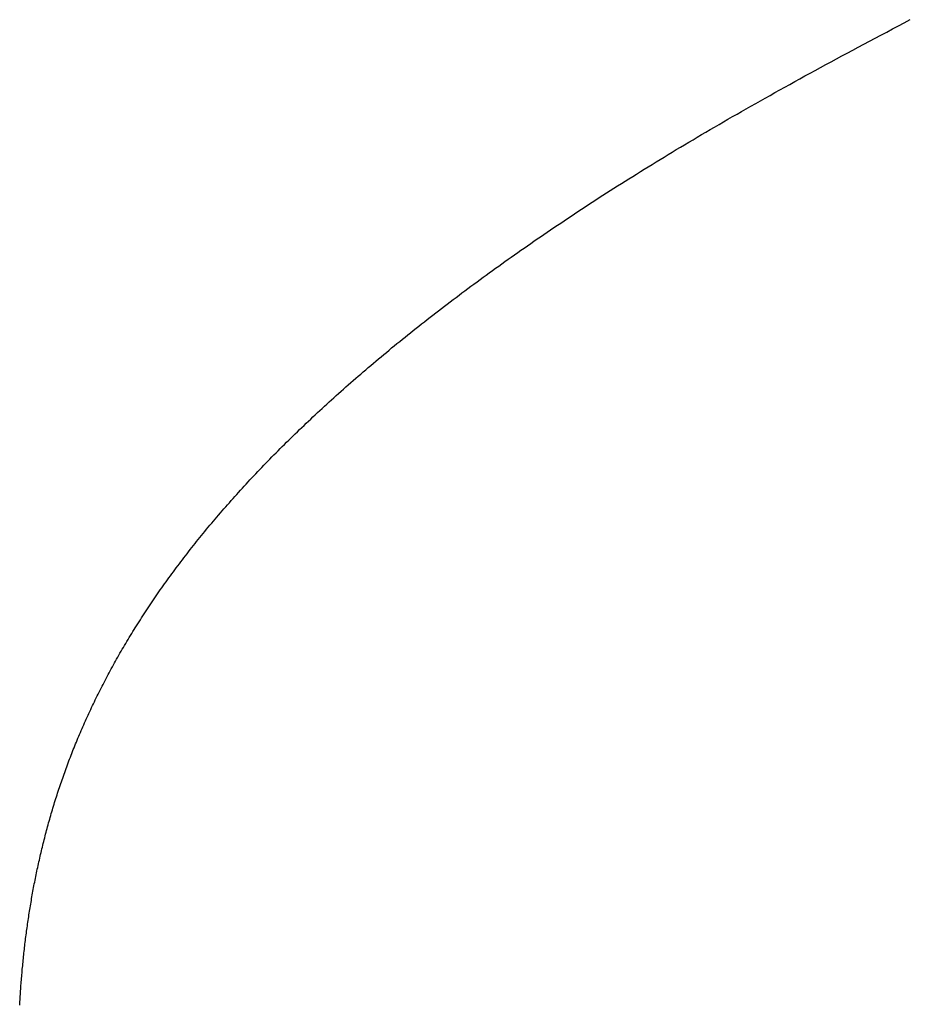
# Model space of a CAD drawing. Extents: x 0 to 45.8, y -1.1 to 62.2.
# Drawn here: x 24.4 to 24.4, y 8.6 to 8.6 of the extents above; entities that cross this region are included whole.
import ezdxf

# ---------------------------------------------------------------- set-up
doc = ezdxf.new("R2010")
doc.units = 0
doc.header["$MEASUREMENT"] = 0
doc.layers.get('0').update_dxf_attribs({"linetype": 'CONTINUOUS'})
doc.layers.add('Object', color=7, linetype='CONTINUOUS', lineweight=30)
doc.layers.add('OBJECT DETAIL', color=254, linetype='CONTINUOUS', lineweight=25)

# ---------------------------------------------------------------- blocks, each defined once
blk = doc.blocks.new('GLSTOP')
for p, q in [((-0.401093, -0.134042), (-0.401228, -0.133971)), ((-0.401093, -0.134042), (-0.401228, -0.133971)), ((-0.40096, -0.134112), (-0.401093, -0.134042)), ((-0.40096, -0.134112), (-0.401093, -0.134042)), ((-0.400827, -0.134181), (-0.40096, -0.134112)), ((-0.400827, -0.134181), (-0.40096, -0.134112)), ((-0.400696, -0.13425), (-0.400827, -0.134181)), ((-0.400696, -0.13425), (-0.400827, -0.134181)), ((-0.400566, -0.134319), (-0.400696, -0.13425)), ((-0.400566, -0.134319), (-0.400696, -0.13425)), ((-0.400437, -0.134387), (-0.400566, -0.134319)), ((-0.400437, -0.134387), (-0.400566, -0.134319)), ((-0.400309, -0.134455), (-0.400437, -0.134387)), ((-0.400309, -0.134455), (-0.400437, -0.134387)), ((-0.400182, -0.134523), (-0.400309, -0.134455)), ((-0.400182, -0.134523), (-0.400309, -0.134455)), ((-0.400057, -0.13459), (-0.400182, -0.134523)), ((-0.400057, -0.13459), (-0.400182, -0.134523)), ((-0.399932, -0.134656), (-0.400057, -0.13459)), ((-0.399932, -0.134656), (-0.400057, -0.13459)), ((-0.399808, -0.134723), (-0.399932, -0.134656)), ((-0.399808, -0.134723), (-0.399932, -0.134656)), ((-0.399686, -0.134789), (-0.399808, -0.134723)), ((-0.399686, -0.134789), (-0.399808, -0.134723)), ((-0.399564, -0.134854), (-0.399686, -0.134789)), ((-0.399564, -0.134854), (-0.399686, -0.134789)), ((-0.399443, -0.13492), (-0.399564, -0.134854)), ((-0.399443, -0.13492), (-0.399564, -0.134854)), ((-0.399323, -0.134984), (-0.399443, -0.13492)), ((-0.399323, -0.134984), (-0.399443, -0.13492)), ((-0.399205, -0.135049), (-0.399323, -0.134984)), ((-0.399205, -0.135049), (-0.399323, -0.134984)), ((-0.399087, -0.135113), (-0.399205, -0.135049)), ((-0.399087, -0.135113), (-0.399205, -0.135049)), ((-0.39897, -0.135177), (-0.399087, -0.135113)), ((-0.39897, -0.135177), (-0.399087, -0.135113)), ((-0.398855, -0.13524), (-0.39897, -0.135177)), ((-0.398855, -0.13524), (-0.39897, -0.135177)), ((-0.39874, -0.135304), (-0.398855, -0.13524)), ((-0.39874, -0.135304), (-0.398855, -0.13524)), ((-0.398626, -0.135366), (-0.39874, -0.135304)), ((-0.398626, -0.135366), (-0.39874, -0.135304)), ((-0.398513, -0.135429), (-0.398626, -0.135366)), ((-0.398513, -0.135429), (-0.398626, -0.135366)), ((-0.398401, -0.135491), (-0.398513, -0.135429)), ((-0.398401, -0.135491), (-0.398513, -0.135429)), ((-0.398289, -0.135553), (-0.398401, -0.135491)), ((-0.398289, -0.135553), (-0.398401, -0.135491)), ((-0.398179, -0.135615), (-0.398289, -0.135553)), ((-0.398179, -0.135615), (-0.398289, -0.135553)), ((-0.39807, -0.135676), (-0.398179, -0.135615)), ((-0.39807, -0.135676), (-0.398179, -0.135615)), ((-0.397961, -0.135737), (-0.39807, -0.135676)), ((-0.397961, -0.135737), (-0.39807, -0.135676)), ((-0.397854, -0.135798), (-0.397961, -0.135737)), ((-0.397854, -0.135798), (-0.397961, -0.135737)), ((-0.397747, -0.135858), (-0.397854, -0.135798)), ((-0.397747, -0.135858), (-0.397854, -0.135798)), ((-0.397641, -0.135918), (-0.397747, -0.135858)), ((-0.397641, -0.135918), (-0.397747, -0.135858)), ((-0.397536, -0.135978), (-0.397641, -0.135918)), ((-0.397536, -0.135978), (-0.397641, -0.135918)), ((-0.397431, -0.136037), (-0.397536, -0.135978)), ((-0.397431, -0.136037), (-0.397536, -0.135978)), ((-0.397328, -0.136097), (-0.397431, -0.136037)), ((-0.397328, -0.136097), (-0.397431, -0.136037)), ((-0.397225, -0.136155), (-0.397328, -0.136097)), ((-0.397225, -0.136155), (-0.397328, -0.136097)), ((-0.397123, -0.136214), (-0.397225, -0.136155)), ((-0.397123, -0.136214), (-0.397225, -0.136155)), ((-0.397022, -0.136273), (-0.397123, -0.136214)), ((-0.397022, -0.136273), (-0.397123, -0.136214)), ((-0.396922, -0.136331), (-0.397022, -0.136273)), ((-0.396922, -0.136331), (-0.397022, -0.136273)), ((-0.396823, -0.136389), (-0.396922, -0.136331)), ((-0.396823, -0.136389), (-0.396922, -0.136331)), ((-0.396724, -0.136446), (-0.396823, -0.136389)), ((-0.396724, -0.136446), (-0.396823, -0.136389)), ((-0.396626, -0.136504), (-0.396724, -0.136446)), ((-0.396626, -0.136504), (-0.396724, -0.136446)), ((-0.396528, -0.136561), (-0.396626, -0.136504)), ((-0.396528, -0.136561), (-0.396626, -0.136504)), ((-0.396432, -0.136618), (-0.396528, -0.136561)), ((-0.396432, -0.136618), (-0.396528, -0.136561)), ((-0.396336, -0.136675), (-0.396432, -0.136618)), ((-0.396336, -0.136675), (-0.396432, -0.136618)), ((-0.396241, -0.136731), (-0.396336, -0.136675)), ((-0.396241, -0.136731), (-0.396336, -0.136675)), ((-0.396146, -0.136788), (-0.396241, -0.136731)), ((-0.396146, -0.136788), (-0.396241, -0.136731)), ((-0.396053, -0.136844), (-0.396146, -0.136788)), ((-0.396053, -0.136844), (-0.396146, -0.136788)), ((-0.39596, -0.136899), (-0.396053, -0.136844)), ((-0.39596, -0.136899), (-0.396053, -0.136844)), ((-0.395867, -0.136955), (-0.39596, -0.136899)), ((-0.395867, -0.136955), (-0.39596, -0.136899)), ((-0.395776, -0.137011), (-0.395867, -0.136955)), ((-0.395776, -0.137011), (-0.395867, -0.136955)), ((-0.395684, -0.137066), (-0.395776, -0.137011)), ((-0.395684, -0.137066), (-0.395776, -0.137011)), ((-0.395594, -0.137121), (-0.395684, -0.137066)), ((-0.395594, -0.137121), (-0.395684, -0.137066)), ((-0.395504, -0.137176), (-0.395594, -0.137121)), ((-0.395504, -0.137176), (-0.395594, -0.137121)), ((-0.395415, -0.13723), (-0.395504, -0.137176)), ((-0.395415, -0.13723), (-0.395504, -0.137176)), ((-0.395326, -0.137285), (-0.395415, -0.13723)), ((-0.395326, -0.137285), (-0.395415, -0.13723)), ((-0.395238, -0.137339), (-0.395326, -0.137285)), ((-0.395238, -0.137339), (-0.395326, -0.137285)), ((-0.395151, -0.137393), (-0.395238, -0.137339)), ((-0.395151, -0.137393), (-0.395238, -0.137339)), ((-0.395064, -0.137447), (-0.395151, -0.137393)), ((-0.395064, -0.137447), (-0.395151, -0.137393)), ((-0.394978, -0.137501), (-0.395064, -0.137447)), ((-0.394978, -0.137501), (-0.395064, -0.137447)), ((-0.394892, -0.137555), (-0.394978, -0.137501)), ((-0.394892, -0.137555), (-0.394978, -0.137501)), ((-0.394807, -0.137608), (-0.394892, -0.137555)), ((-0.394807, -0.137608), (-0.394892, -0.137555)), ((-0.394723, -0.137662), (-0.394807, -0.137608)), ((-0.394723, -0.137662), (-0.394807, -0.137608)), ((-0.394639, -0.137715), (-0.394723, -0.137662)), ((-0.394639, -0.137715), (-0.394723, -0.137662)), ((-0.394555, -0.137768), (-0.394639, -0.137715)), ((-0.394555, -0.137768), (-0.394639, -0.137715)), ((-0.394472, -0.137821), (-0.394555, -0.137768)), ((-0.394472, -0.137821), (-0.394555, -0.137768)), ((-0.394389, -0.137874), (-0.394472, -0.137821)), ((-0.394389, -0.137874), (-0.394472, -0.137821)), ((-0.394307, -0.137927), (-0.394389, -0.137874)), ((-0.394307, -0.137927), (-0.394389, -0.137874)), ((-0.394226, -0.137979), (-0.394307, -0.137927)), ((-0.394226, -0.137979), (-0.394307, -0.137927)), ((-0.394145, -0.138032), (-0.394226, -0.137979)), ((-0.394145, -0.138032), (-0.394226, -0.137979)), ((-0.394064, -0.138084), (-0.394145, -0.138032)), ((-0.394064, -0.138084), (-0.394145, -0.138032)), ((-0.393984, -0.138136), (-0.394064, -0.138084)), ((-0.393984, -0.138136), (-0.394064, -0.138084)), ((-0.393904, -0.138188), (-0.393984, -0.138136)), ((-0.393904, -0.138188), (-0.393984, -0.138136)), ((-0.393825, -0.13824), (-0.393904, -0.138188)), ((-0.393825, -0.13824), (-0.393904, -0.138188)), ((-0.393746, -0.138292), (-0.393825, -0.13824)), ((-0.393746, -0.138292), (-0.393825, -0.13824)), ((-0.393668, -0.138344), (-0.393746, -0.138292)), ((-0.393668, -0.138344), (-0.393746, -0.138292)), ((-0.39359, -0.138396), (-0.393668, -0.138344)), ((-0.39359, -0.138396), (-0.393668, -0.138344)), ((-0.393512, -0.138448), (-0.39359, -0.138396)), ((-0.393512, -0.138448), (-0.39359, -0.138396)), ((-0.393435, -0.138499), (-0.393512, -0.138448)), ((-0.393435, -0.138499), (-0.393512, -0.138448)), ((-0.393358, -0.138551), (-0.393435, -0.138499)), ((-0.393358, -0.138551), (-0.393435, -0.138499)), ((-0.393281, -0.138602), (-0.393358, -0.138551)), ((-0.393281, -0.138602), (-0.393358, -0.138551)), ((-0.393205, -0.138654), (-0.393281, -0.138602)), ((-0.393205, -0.138654), (-0.393281, -0.138602)), ((-0.393129, -0.138705), (-0.393205, -0.138654)), ((-0.393129, -0.138705), (-0.393205, -0.138654)), ((-0.393054, -0.138756), (-0.393129, -0.138705)), ((-0.393054, -0.138756), (-0.393129, -0.138705)), ((-0.392979, -0.138808), (-0.393054, -0.138756)), ((-0.392979, -0.138808), (-0.393054, -0.138756)), ((-0.392904, -0.138859), (-0.392979, -0.138808)), ((-0.392904, -0.138859), (-0.392979, -0.138808)), ((-0.392829, -0.13891), (-0.392904, -0.138859)), ((-0.392829, -0.13891), (-0.392904, -0.138859)), ((-0.392755, -0.138961), (-0.392829, -0.13891)), ((-0.392755, -0.138961), (-0.392829, -0.13891)), ((-0.392681, -0.139012), (-0.392755, -0.138961)), ((-0.392681, -0.139012), (-0.392755, -0.138961)), ((-0.392608, -0.139063), (-0.392681, -0.139012)), ((-0.392608, -0.139063), (-0.392681, -0.139012)), ((-0.392535, -0.139114), (-0.392608, -0.139063)), ((-0.392535, -0.139114), (-0.392608, -0.139063)), ((-0.392462, -0.139165), (-0.392535, -0.139114)), ((-0.392462, -0.139165), (-0.392535, -0.139114)), ((-0.392389, -0.139216), (-0.392462, -0.139165)), ((-0.392389, -0.139216), (-0.392462, -0.139165)), ((-0.392317, -0.139267), (-0.392389, -0.139216)), ((-0.392317, -0.139267), (-0.392389, -0.139216)), ((-0.392245, -0.139318), (-0.392317, -0.139267)), ((-0.392245, -0.139318), (-0.392317, -0.139267)), ((-0.392173, -0.139368), (-0.392245, -0.139318)), ((-0.392173, -0.139368), (-0.392245, -0.139318)), ((-0.392101, -0.139419), (-0.392173, -0.139368)), ((-0.392101, -0.139419), (-0.392173, -0.139368)), ((-0.39203, -0.13947), (-0.392101, -0.139419)), ((-0.39203, -0.13947), (-0.392101, -0.139419)), ((-0.39196, -0.139521), (-0.39203, -0.13947)), ((-0.39196, -0.139521), (-0.39203, -0.13947)), ((-0.391889, -0.139571), (-0.39196, -0.139521)), ((-0.391889, -0.139571), (-0.39196, -0.139521)), ((-0.391819, -0.139622), (-0.391889, -0.139571)), ((-0.391819, -0.139622), (-0.391889, -0.139571)), ((-0.391749, -0.139672), (-0.391819, -0.139622)), ((-0.391749, -0.139672), (-0.391819, -0.139622)), ((-0.391679, -0.139723), (-0.391749, -0.139672)), ((-0.391679, -0.139723), (-0.391749, -0.139672)), ((-0.39161, -0.139773), (-0.391679, -0.139723)), ((-0.39161, -0.139773), (-0.391679, -0.139723)), ((-0.391541, -0.139823), (-0.39161, -0.139773)), ((-0.391541, -0.139823), (-0.39161, -0.139773)), ((-0.391473, -0.139874), (-0.391541, -0.139823)), ((-0.391473, -0.139874), (-0.391541, -0.139823)), ((-0.391404, -0.139924), (-0.391473, -0.139874)), ((-0.391404, -0.139924), (-0.391473, -0.139874)), ((-0.391336, -0.139974), (-0.391404, -0.139924)), ((-0.391336, -0.139974), (-0.391404, -0.139924)), ((-0.391268, -0.140025), (-0.391336, -0.139974)), ((-0.391268, -0.140025), (-0.391336, -0.139974)), ((-0.391201, -0.140075), (-0.391268, -0.140025)), ((-0.391201, -0.140075), (-0.391268, -0.140025)), ((-0.391134, -0.140125), (-0.391201, -0.140075)), ((-0.391134, -0.140125), (-0.391201, -0.140075)), ((-0.391067, -0.140175), (-0.391134, -0.140125)), ((-0.391067, -0.140175), (-0.391134, -0.140125)), ((-0.391, -0.140225), (-0.391067, -0.140175)), ((-0.391, -0.140225), (-0.391067, -0.140175)), ((-0.390934, -0.140275), (-0.391, -0.140225)), ((-0.390934, -0.140275), (-0.391, -0.140225)), ((-0.390868, -0.140325), (-0.390934, -0.140275)), ((-0.390868, -0.140325), (-0.390934, -0.140275)), ((-0.390802, -0.140375), (-0.390868, -0.140325)), ((-0.390802, -0.140375), (-0.390868, -0.140325)), ((-0.390737, -0.140425), (-0.390802, -0.140375)), ((-0.390737, -0.140425), (-0.390802, -0.140375)), ((-0.390672, -0.140475), (-0.390737, -0.140425)), ((-0.390672, -0.140475), (-0.390737, -0.140425)), ((-0.390607, -0.140525), (-0.390672, -0.140475)), ((-0.390607, -0.140525), (-0.390672, -0.140475)), ((-0.390543, -0.140574), (-0.390607, -0.140525)), ((-0.390543, -0.140574), (-0.390607, -0.140525)), ((-0.390479, -0.140624), (-0.390543, -0.140574)), ((-0.390479, -0.140624), (-0.390543, -0.140574)), ((-0.390415, -0.140674), (-0.390479, -0.140624)), ((-0.390415, -0.140674), (-0.390479, -0.140624)), ((-0.390351, -0.140723), (-0.390415, -0.140674)), ((-0.390351, -0.140723), (-0.390415, -0.140674)), ((-0.390288, -0.140773), (-0.390351, -0.140723)), ((-0.390288, -0.140773), (-0.390351, -0.140723)), ((-0.390225, -0.140823), (-0.390288, -0.140773)), ((-0.390225, -0.140823), (-0.390288, -0.140773)), ((-0.390162, -0.140872), (-0.390225, -0.140823)), ((-0.390162, -0.140872), (-0.390225, -0.140823)), ((-0.390099, -0.140922), (-0.390162, -0.140872)), ((-0.390099, -0.140922), (-0.390162, -0.140872)), ((-0.390037, -0.140971), (-0.390099, -0.140922)), ((-0.390037, -0.140971), (-0.390099, -0.140922)), ((-0.389975, -0.14102), (-0.390037, -0.140971)), ((-0.389975, -0.14102), (-0.390037, -0.140971)), ((-0.389914, -0.14107), (-0.389975, -0.14102)), ((-0.389914, -0.14107), (-0.389975, -0.14102)), ((-0.389852, -0.141119), (-0.389914, -0.14107)), ((-0.389852, -0.141119), (-0.389914, -0.14107)), ((-0.389791, -0.141168), (-0.389852, -0.141119)), ((-0.389791, -0.141168), (-0.389852, -0.141119)), ((-0.389731, -0.141218), (-0.389791, -0.141168)), ((-0.389731, -0.141218), (-0.389791, -0.141168)), ((-0.38967, -0.141267), (-0.389731, -0.141218)), ((-0.38967, -0.141267), (-0.389731, -0.141218)), ((-0.38961, -0.141316), (-0.38967, -0.141267)), ((-0.38961, -0.141316), (-0.38967, -0.141267)), ((-0.38955, -0.141365), (-0.38961, -0.141316)), ((-0.38955, -0.141365), (-0.38961, -0.141316)), ((-0.389491, -0.141414), (-0.38955, -0.141365)), ((-0.389491, -0.141414), (-0.38955, -0.141365)), ((-0.389431, -0.141463), (-0.389491, -0.141414)), ((-0.389431, -0.141463), (-0.389491, -0.141414)), ((-0.389372, -0.141512), (-0.389431, -0.141463)), ((-0.389372, -0.141512), (-0.389431, -0.141463)), ((-0.389313, -0.141561), (-0.389372, -0.141512)), ((-0.389313, -0.141561), (-0.389372, -0.141512)), ((-0.389255, -0.14161), (-0.389313, -0.141561)), ((-0.389255, -0.14161), (-0.389313, -0.141561)), ((-0.389197, -0.141659), (-0.389255, -0.14161)), ((-0.389197, -0.141659), (-0.389255, -0.14161)), ((-0.389139, -0.141708), (-0.389197, -0.141659)), ((-0.389139, -0.141708), (-0.389197, -0.141659)), ((-0.389081, -0.141757), (-0.389139, -0.141708)), ((-0.389081, -0.141757), (-0.389139, -0.141708)), ((-0.389024, -0.141805), (-0.389081, -0.141757)), ((-0.389024, -0.141805), (-0.389081, -0.141757)), ((-0.388967, -0.141854), (-0.389024, -0.141805)), ((-0.388967, -0.141854), (-0.389024, -0.141805)), ((-0.38891, -0.141903), (-0.388967, -0.141854)), ((-0.38891, -0.141903), (-0.388967, -0.141854)), ((-0.388853, -0.141951), (-0.38891, -0.141903)), ((-0.388853, -0.141951), (-0.38891, -0.141903)), ((-0.388797, -0.142), (-0.388853, -0.141951)), ((-0.388797, -0.142), (-0.388853, -0.141951)), ((-0.388741, -0.142048), (-0.388797, -0.142)), ((-0.388741, -0.142048), (-0.388797, -0.142)), ((-0.388685, -0.142097), (-0.388741, -0.142048)), ((-0.388685, -0.142097), (-0.388741, -0.142048)), ((-0.38863, -0.142145), (-0.388685, -0.142097)), ((-0.38863, -0.142145), (-0.388685, -0.142097)), ((-0.388575, -0.142194), (-0.38863, -0.142145)), ((-0.388575, -0.142194), (-0.38863, -0.142145)), ((-0.38852, -0.142242), (-0.388575, -0.142194)), ((-0.38852, -0.142242), (-0.388575, -0.142194)), ((-0.388465, -0.142291), (-0.38852, -0.142242)), ((-0.388465, -0.142291), (-0.38852, -0.142242)), ((-0.388411, -0.142339), (-0.388465, -0.142291)), ((-0.388411, -0.142339), (-0.388465, -0.142291)), ((-0.388356, -0.142387), (-0.388411, -0.142339)), ((-0.388356, -0.142387), (-0.388411, -0.142339)), ((-0.388303, -0.142436), (-0.388356, -0.142387)), ((-0.388303, -0.142436), (-0.388356, -0.142387)), ((-0.388249, -0.142484), (-0.388303, -0.142436)), ((-0.388249, -0.142484), (-0.388303, -0.142436)), ((-0.388196, -0.142532), (-0.388249, -0.142484)), ((-0.388196, -0.142532), (-0.388249, -0.142484)), ((-0.388143, -0.14258), (-0.388196, -0.142532)), ((-0.388143, -0.14258), (-0.388196, -0.142532)), ((-0.38809, -0.142628), (-0.388143, -0.14258)), ((-0.38809, -0.142628), (-0.388143, -0.14258)), ((-0.388037, -0.142676), (-0.38809, -0.142628)), ((-0.388037, -0.142676), (-0.38809, -0.142628)), ((-0.387985, -0.142724), (-0.388037, -0.142676)), ((-0.387985, -0.142724), (-0.388037, -0.142676)), ((-0.387933, -0.142772), (-0.387985, -0.142724)), ((-0.387933, -0.142772), (-0.387985, -0.142724)), ((-0.387881, -0.14282), (-0.387933, -0.142772)), ((-0.387881, -0.14282), (-0.387933, -0.142772)), ((-0.38783, -0.142868), (-0.387881, -0.14282)), ((-0.38783, -0.142868), (-0.387881, -0.14282)), ((-0.387779, -0.142916), (-0.38783, -0.142868)), ((-0.387779, -0.142916), (-0.38783, -0.142868)), ((-0.387728, -0.142964), (-0.387779, -0.142916)), ((-0.387728, -0.142964), (-0.387779, -0.142916)), ((-0.387677, -0.143012), (-0.387728, -0.142964)), ((-0.387677, -0.143012), (-0.387728, -0.142964)), ((-0.387627, -0.14306), (-0.387677, -0.143012)), ((-0.387627, -0.14306), (-0.387677, -0.143012)), ((-0.387577, -0.143107), (-0.387627, -0.14306)), ((-0.387577, -0.143107), (-0.387627, -0.14306)), ((-0.387527, -0.143155), (-0.387577, -0.143107)), ((-0.387527, -0.143155), (-0.387577, -0.143107)), ((-0.387477, -0.143203), (-0.387527, -0.143155)), ((-0.387477, -0.143203), (-0.387527, -0.143155)), ((-0.387428, -0.14325), (-0.387477, -0.143203)), ((-0.387428, -0.14325), (-0.387477, -0.143203)), ((-0.387378, -0.143298), (-0.387428, -0.14325)), ((-0.387378, -0.143298), (-0.387428, -0.14325)), ((-0.38733, -0.143345), (-0.387378, -0.143298)), ((-0.38733, -0.143345), (-0.387378, -0.143298)), ((-0.387281, -0.143393), (-0.38733, -0.143345)), ((-0.387281, -0.143393), (-0.38733, -0.143345)), ((-0.387233, -0.14344), (-0.387281, -0.143393)), ((-0.387233, -0.14344), (-0.387281, -0.143393)), ((-0.387184, -0.143488), (-0.387233, -0.14344)), ((-0.387184, -0.143488), (-0.387233, -0.14344)), ((-0.387137, -0.143535), (-0.387184, -0.143488)), ((-0.387137, -0.143535), (-0.387184, -0.143488)), ((-0.387089, -0.143583), (-0.387137, -0.143535)), ((-0.387089, -0.143583), (-0.387137, -0.143535)), ((-0.387042, -0.14363), (-0.387089, -0.143583)), ((-0.387042, -0.14363), (-0.387089, -0.143583)), ((-0.386995, -0.143677), (-0.387042, -0.14363)), ((-0.386995, -0.143677), (-0.387042, -0.14363)), ((-0.386948, -0.143724), (-0.386995, -0.143677)), ((-0.386948, -0.143724), (-0.386995, -0.143677)), ((-0.386901, -0.143772), (-0.386948, -0.143724)), ((-0.386901, -0.143772), (-0.386948, -0.143724)), ((-0.386855, -0.143819), (-0.386901, -0.143772)), ((-0.386855, -0.143819), (-0.386901, -0.143772)), ((-0.386809, -0.143866), (-0.386855, -0.143819)), ((-0.386809, -0.143866), (-0.386855, -0.143819)), ((-0.386763, -0.143913), (-0.386809, -0.143866)), ((-0.386763, -0.143913), (-0.386809, -0.143866)), ((-0.386717, -0.14396), (-0.386763, -0.143913)), ((-0.386717, -0.14396), (-0.386763, -0.143913)), ((-0.386672, -0.144007), (-0.386717, -0.14396)), ((-0.386672, -0.144007), (-0.386717, -0.14396)), ((-0.386627, -0.144054), (-0.386672, -0.144007)), ((-0.386627, -0.144054), (-0.386672, -0.144007)), ((-0.386582, -0.144101), (-0.386627, -0.144054)), ((-0.386582, -0.144101), (-0.386627, -0.144054)), ((-0.386537, -0.144148), (-0.386582, -0.144101)), ((-0.386537, -0.144148), (-0.386582, -0.144101)), ((-0.386493, -0.144195), (-0.386537, -0.144148)), ((-0.386493, -0.144195), (-0.386537, -0.144148)), ((-0.386449, -0.144242), (-0.386493, -0.144195)), ((-0.386449, -0.144242), (-0.386493, -0.144195)), ((-0.386405, -0.144289), (-0.386449, -0.144242)), ((-0.386405, -0.144289), (-0.386449, -0.144242)), ((-0.386361, -0.144336), (-0.386405, -0.144289)), ((-0.386361, -0.144336), (-0.386405, -0.144289)), ((-0.386317, -0.144382), (-0.386361, -0.144336)), ((-0.386317, -0.144382), (-0.386361, -0.144336)), ((-0.386274, -0.144429), (-0.386317, -0.144382)), ((-0.386274, -0.144429), (-0.386317, -0.144382)), ((-0.386231, -0.144476), (-0.386274, -0.144429)), ((-0.386231, -0.144476), (-0.386274, -0.144429)), ((-0.386189, -0.144522), (-0.386231, -0.144476)), ((-0.386189, -0.144522), (-0.386231, -0.144476)), ((-0.386146, -0.144569), (-0.386189, -0.144522)), ((-0.386146, -0.144569), (-0.386189, -0.144522)), ((-0.386104, -0.144616), (-0.386146, -0.144569)), ((-0.386104, -0.144616), (-0.386146, -0.144569)), ((-0.386062, -0.144662), (-0.386104, -0.144616)), ((-0.386062, -0.144662), (-0.386104, -0.144616)), ((-0.38602, -0.144709), (-0.386062, -0.144662)), ((-0.38602, -0.144709), (-0.386062, -0.144662)), ((-0.385979, -0.144755), (-0.38602, -0.144709)), ((-0.385979, -0.144755), (-0.38602, -0.144709)), ((-0.385937, -0.144802), (-0.385979, -0.144755)), ((-0.385937, -0.144802), (-0.385979, -0.144755)), ((-0.385896, -0.144848), (-0.385937, -0.144802)), ((-0.385896, -0.144848), (-0.385937, -0.144802)), ((-0.385855, -0.144894), (-0.385896, -0.144848)), ((-0.385855, -0.144894), (-0.385896, -0.144848)), ((-0.385815, -0.144941), (-0.385855, -0.144894)), ((-0.385815, -0.144941), (-0.385855, -0.144894)), ((-0.385774, -0.144987), (-0.385815, -0.144941)), ((-0.385774, -0.144987), (-0.385815, -0.144941)), ((-0.385734, -0.145033), (-0.385774, -0.144987)), ((-0.385734, -0.145033), (-0.385774, -0.144987)), ((-0.385694, -0.14508), (-0.385734, -0.145033)), ((-0.385694, -0.14508), (-0.385734, -0.145033)), ((-0.385655, -0.145126), (-0.385694, -0.14508)), ((-0.385655, -0.145126), (-0.385694, -0.14508)), ((-0.385615, -0.145172), (-0.385655, -0.145126)), ((-0.385615, -0.145172), (-0.385655, -0.145126)), ((-0.385576, -0.145218), (-0.385615, -0.145172)), ((-0.385576, -0.145218), (-0.385615, -0.145172)), ((-0.385537, -0.145264), (-0.385576, -0.145218)), ((-0.385537, -0.145264), (-0.385576, -0.145218)), ((-0.385498, -0.14531), (-0.385537, -0.145264)), ((-0.385498, -0.14531), (-0.385537, -0.145264)), ((-0.38546, -0.145356), (-0.385498, -0.14531)), ((-0.38546, -0.145356), (-0.385498, -0.14531)), ((-0.385422, -0.145402), (-0.38546, -0.145356)), ((-0.385422, -0.145402), (-0.38546, -0.145356)), ((-0.385383, -0.145448), (-0.385422, -0.145402)), ((-0.385383, -0.145448), (-0.385422, -0.145402)), ((-0.385346, -0.145494), (-0.385383, -0.145448)), ((-0.385346, -0.145494), (-0.385383, -0.145448)), ((-0.385308, -0.14554), (-0.385346, -0.145494)), ((-0.385308, -0.14554), (-0.385346, -0.145494)), ((-0.385271, -0.145586), (-0.385308, -0.14554)), ((-0.385271, -0.145586), (-0.385308, -0.14554)), ((-0.385233, -0.145632), (-0.385271, -0.145586)), ((-0.385233, -0.145632), (-0.385271, -0.145586)), ((-0.385196, -0.145678), (-0.385233, -0.145632)), ((-0.385196, -0.145678), (-0.385233, -0.145632)), ((-0.38516, -0.145724), (-0.385196, -0.145678)), ((-0.38516, -0.145724), (-0.385196, -0.145678)), ((-0.385123, -0.145769), (-0.38516, -0.145724)), ((-0.385123, -0.145769), (-0.38516, -0.145724)), ((-0.385087, -0.145815), (-0.385123, -0.145769)), ((-0.385087, -0.145815), (-0.385123, -0.145769)), ((-0.385051, -0.145861), (-0.385087, -0.145815)), ((-0.385051, -0.145861), (-0.385087, -0.145815)), ((-0.385015, -0.145906), (-0.385051, -0.145861)), ((-0.385015, -0.145906), (-0.385051, -0.145861)), ((-0.384979, -0.145952), (-0.385015, -0.145906)), ((-0.384979, -0.145952), (-0.385015, -0.145906)), ((-0.384944, -0.145998), (-0.384979, -0.145952)), ((-0.384944, -0.145998), (-0.384979, -0.145952)), ((-0.384909, -0.146043), (-0.384944, -0.145998)), ((-0.384909, -0.146043), (-0.384944, -0.145998)), ((-0.384874, -0.146089), (-0.384909, -0.146043)), ((-0.384874, -0.146089), (-0.384909, -0.146043)), ((-0.384839, -0.146134), (-0.384874, -0.146089)), ((-0.384839, -0.146134), (-0.384874, -0.146089)), ((-0.384804, -0.14618), (-0.384839, -0.146134)), ((-0.384804, -0.14618), (-0.384839, -0.146134)), ((-0.38477, -0.146225), (-0.384804, -0.14618)), ((-0.38477, -0.146225), (-0.384804, -0.14618)), ((-0.384736, -0.146271), (-0.38477, -0.146225)), ((-0.384736, -0.146271), (-0.38477, -0.146225)), ((-0.384702, -0.146316), (-0.384736, -0.146271)), ((-0.384702, -0.146316), (-0.384736, -0.146271)), ((-0.384668, -0.146361), (-0.384702, -0.146316)), ((-0.384668, -0.146361), (-0.384702, -0.146316)), ((-0.384635, -0.146407), (-0.384668, -0.146361)), ((-0.384635, -0.146407), (-0.384668, -0.146361)), ((-0.384601, -0.146452), (-0.384635, -0.146407)), ((-0.384601, -0.146452), (-0.384635, -0.146407)), ((-0.384568, -0.146497), (-0.384601, -0.146452)), ((-0.384568, -0.146497), (-0.384601, -0.146452)), ((-0.384535, -0.146542), (-0.384568, -0.146497)), ((-0.384535, -0.146542), (-0.384568, -0.146497)), ((-0.384503, -0.146587), (-0.384535, -0.146542)), ((-0.384503, -0.146587), (-0.384535, -0.146542)), ((-0.38447, -0.146633), (-0.384503, -0.146587)), ((-0.38447, -0.146633), (-0.384503, -0.146587)), ((-0.384438, -0.146678), (-0.38447, -0.146633)), ((-0.384438, -0.146678), (-0.38447, -0.146633)), ((-0.384406, -0.146723), (-0.384438, -0.146678)), ((-0.384406, -0.146723), (-0.384438, -0.146678)), ((-0.384374, -0.146768), (-0.384406, -0.146723)), ((-0.384374, -0.146768), (-0.384406, -0.146723)), ((-0.384342, -0.146813), (-0.384374, -0.146768)), ((-0.384342, -0.146813), (-0.384374, -0.146768)), ((-0.384311, -0.146858), (-0.384342, -0.146813)), ((-0.384311, -0.146858), (-0.384342, -0.146813)), ((-0.38428, -0.146903), (-0.384311, -0.146858)), ((-0.38428, -0.146903), (-0.384311, -0.146858)), ((-0.384249, -0.146948), (-0.38428, -0.146903)), ((-0.384249, -0.146948), (-0.38428, -0.146903)), ((-0.384218, -0.146993), (-0.384249, -0.146948)), ((-0.384218, -0.146993), (-0.384249, -0.146948)), ((-0.384187, -0.147038), (-0.384218, -0.146993)), ((-0.384187, -0.147038), (-0.384218, -0.146993)), ((-0.384157, -0.147082), (-0.384187, -0.147038)), ((-0.384157, -0.147082), (-0.384187, -0.147038)), ((-0.384127, -0.147127), (-0.384157, -0.147082)), ((-0.384127, -0.147127), (-0.384157, -0.147082)), ((-0.384097, -0.147172), (-0.384127, -0.147127)), ((-0.384097, -0.147172), (-0.384127, -0.147127)), ((-0.384067, -0.147217), (-0.384097, -0.147172)), ((-0.384067, -0.147217), (-0.384097, -0.147172)), ((-0.384037, -0.147262), (-0.384067, -0.147217)), ((-0.384037, -0.147262), (-0.384067, -0.147217)), ((-0.384008, -0.147306), (-0.384037, -0.147262)), ((-0.384008, -0.147306), (-0.384037, -0.147262)), ((-0.383979, -0.147351), (-0.384008, -0.147306)), ((-0.383979, -0.147351), (-0.384008, -0.147306)), ((-0.383949, -0.147396), (-0.383979, -0.147351)), ((-0.383949, -0.147396), (-0.383979, -0.147351)), ((-0.383921, -0.14744), (-0.383949, -0.147396)), ((-0.383921, -0.14744), (-0.383949, -0.147396)), ((-0.383892, -0.147485), (-0.383921, -0.14744)), ((-0.383892, -0.147485), (-0.383921, -0.14744)), ((-0.383864, -0.147529), (-0.383892, -0.147485)), ((-0.383864, -0.147529), (-0.383892, -0.147485)), ((-0.383835, -0.147574), (-0.383864, -0.147529)), ((-0.383835, -0.147574), (-0.383864, -0.147529)), ((-0.383807, -0.147618), (-0.383835, -0.147574)), ((-0.383807, -0.147618), (-0.383835, -0.147574)), ((-0.383779, -0.147663), (-0.383807, -0.147618)), ((-0.383779, -0.147663), (-0.383807, -0.147618)), ((-0.383752, -0.147707), (-0.383779, -0.147663)), ((-0.383752, -0.147707), (-0.383779, -0.147663)), ((-0.383724, -0.147752), (-0.383752, -0.147707)), ((-0.383724, -0.147752), (-0.383752, -0.147707)), ((-0.383697, -0.147796), (-0.383724, -0.147752)), ((-0.383697, -0.147796), (-0.383724, -0.147752)), ((-0.38367, -0.14784), (-0.383697, -0.147796)), ((-0.38367, -0.14784), (-0.383697, -0.147796)), ((-0.383643, -0.147885), (-0.38367, -0.14784)), ((-0.383643, -0.147885), (-0.38367, -0.14784)), ((-0.383616, -0.147929), (-0.383643, -0.147885)), ((-0.383616, -0.147929), (-0.383643, -0.147885)), ((-0.38359, -0.147973), (-0.383616, -0.147929)), ((-0.38359, -0.147973), (-0.383616, -0.147929)), ((-0.383563, -0.148017), (-0.38359, -0.147973)), ((-0.383563, -0.148017), (-0.38359, -0.147973)), ((-0.383537, -0.148062), (-0.383563, -0.148017)), ((-0.383537, -0.148062), (-0.383563, -0.148017)), ((-0.383511, -0.148106), (-0.383537, -0.148062)), ((-0.383511, -0.148106), (-0.383537, -0.148062)), ((-0.383485, -0.14815), (-0.383511, -0.148106)), ((-0.383485, -0.14815), (-0.383511, -0.148106)), ((-0.38346, -0.148194), (-0.383485, -0.14815)), ((-0.38346, -0.148194), (-0.383485, -0.14815)), ((-0.383434, -0.148238), (-0.38346, -0.148194)), ((-0.383434, -0.148238), (-0.38346, -0.148194)), ((-0.383409, -0.148282), (-0.383434, -0.148238)), ((-0.383409, -0.148282), (-0.383434, -0.148238)), ((-0.383384, -0.148326), (-0.383409, -0.148282)), ((-0.383384, -0.148326), (-0.383409, -0.148282)), ((-0.383359, -0.14837), (-0.383384, -0.148326)), ((-0.383359, -0.14837), (-0.383384, -0.148326)), ((-0.383335, -0.148414), (-0.383359, -0.14837)), ((-0.383335, -0.148414), (-0.383359, -0.14837)), ((-0.38331, -0.148458), (-0.383335, -0.148414)), ((-0.38331, -0.148458), (-0.383335, -0.148414)), ((-0.383286, -0.148502), (-0.38331, -0.148458)), ((-0.383286, -0.148502), (-0.38331, -0.148458)), ((-0.383262, -0.148546), (-0.383286, -0.148502)), ((-0.383262, -0.148546), (-0.383286, -0.148502)), ((-0.383238, -0.14859), (-0.383262, -0.148546)), ((-0.383238, -0.14859), (-0.383262, -0.148546)), ((-0.383214, -0.148634), (-0.383238, -0.14859)), ((-0.383214, -0.148634), (-0.383238, -0.14859)), ((-0.38319, -0.148678), (-0.383214, -0.148634)), ((-0.38319, -0.148678), (-0.383214, -0.148634)), ((-0.383167, -0.148721), (-0.38319, -0.148678)), ((-0.383167, -0.148721), (-0.38319, -0.148678)), ((-0.383143, -0.148765), (-0.383167, -0.148721)), ((-0.383143, -0.148765), (-0.383167, -0.148721)), ((-0.38312, -0.148809), (-0.383143, -0.148765)), ((-0.38312, -0.148809), (-0.383143, -0.148765)), ((-0.383097, -0.148853), (-0.38312, -0.148809)), ((-0.383097, -0.148853), (-0.38312, -0.148809)), ((-0.383075, -0.148896), (-0.383097, -0.148853)), ((-0.383075, -0.148896), (-0.383097, -0.148853)), ((-0.383052, -0.14894), (-0.383075, -0.148896)), ((-0.383052, -0.14894), (-0.383075, -0.148896)), ((-0.38303, -0.148983), (-0.383052, -0.14894)), ((-0.38303, -0.148983), (-0.383052, -0.14894)), ((-0.383007, -0.149027), (-0.38303, -0.148983)), ((-0.383007, -0.149027), (-0.38303, -0.148983)), ((-0.382985, -0.149071), (-0.383007, -0.149027)), ((-0.382985, -0.149071), (-0.383007, -0.149027)), ((-0.382964, -0.149114), (-0.382985, -0.149071)), ((-0.382964, -0.149114), (-0.382985, -0.149071)), ((-0.382942, -0.149158), (-0.382964, -0.149114)), ((-0.382942, -0.149158), (-0.382964, -0.149114)), ((-0.38292, -0.149201), (-0.382942, -0.149158)), ((-0.38292, -0.149201), (-0.382942, -0.149158)), ((-0.382899, -0.149245), (-0.38292, -0.149201)), ((-0.382899, -0.149245), (-0.38292, -0.149201)), ((-0.382878, -0.149288), (-0.382899, -0.149245)), ((-0.382878, -0.149288), (-0.382899, -0.149245)), ((-0.382857, -0.149332), (-0.382878, -0.149288)), ((-0.382857, -0.149332), (-0.382878, -0.149288)), ((-0.382836, -0.149375), (-0.382857, -0.149332)), ((-0.382836, -0.149375), (-0.382857, -0.149332)), ((-0.382815, -0.149418), (-0.382836, -0.149375)), ((-0.382815, -0.149418), (-0.382836, -0.149375)), ((-0.382795, -0.149462), (-0.382815, -0.149418)), ((-0.382795, -0.149462), (-0.382815, -0.149418)), ((-0.382774, -0.149505), (-0.382795, -0.149462)), ((-0.382774, -0.149505), (-0.382795, -0.149462)), ((-0.382754, -0.149548), (-0.382774, -0.149505)), ((-0.382754, -0.149548), (-0.382774, -0.149505)), ((-0.382734, -0.149592), (-0.382754, -0.149548)), ((-0.382734, -0.149592), (-0.382754, -0.149548)), ((-0.382714, -0.149635), (-0.382734, -0.149592)), ((-0.382714, -0.149635), (-0.382734, -0.149592)), ((-0.382694, -0.149678), (-0.382714, -0.149635)), ((-0.382694, -0.149678), (-0.382714, -0.149635)), ((-0.382675, -0.149721), (-0.382694, -0.149678)), ((-0.382675, -0.149721), (-0.382694, -0.149678)), ((-0.382655, -0.149764), (-0.382675, -0.149721)), ((-0.382655, -0.149764), (-0.382675, -0.149721)), ((-0.382636, -0.149807), (-0.382655, -0.149764)), ((-0.382636, -0.149807), (-0.382655, -0.149764)), ((-0.382617, -0.149851), (-0.382636, -0.149807)), ((-0.382617, -0.149851), (-0.382636, -0.149807)), ((-0.382598, -0.149894), (-0.382617, -0.149851)), ((-0.382598, -0.149894), (-0.382617, -0.149851)), ((-0.382579, -0.149937), (-0.382598, -0.149894)), ((-0.382579, -0.149937), (-0.382598, -0.149894)), ((-0.382561, -0.14998), (-0.382579, -0.149937)), ((-0.382561, -0.14998), (-0.382579, -0.149937)), ((-0.382542, -0.150023), (-0.382561, -0.14998)), ((-0.382542, -0.150023), (-0.382561, -0.14998)), ((-0.382524, -0.150066), (-0.382542, -0.150023)), ((-0.382524, -0.150066), (-0.382542, -0.150023)), ((-0.382506, -0.150109), (-0.382524, -0.150066)), ((-0.382506, -0.150109), (-0.382524, -0.150066)), ((-0.382488, -0.150152), (-0.382506, -0.150109)), ((-0.382488, -0.150152), (-0.382506, -0.150109)), ((-0.38247, -0.150195), (-0.382488, -0.150152)), ((-0.38247, -0.150195), (-0.382488, -0.150152)), ((-0.382452, -0.150238), (-0.38247, -0.150195)), ((-0.382452, -0.150238), (-0.38247, -0.150195)), ((-0.382435, -0.15028), (-0.382452, -0.150238)), ((-0.382435, -0.15028), (-0.382452, -0.150238)), ((-0.382417, -0.150323), (-0.382435, -0.15028)), ((-0.382417, -0.150323), (-0.382435, -0.15028)), ((-0.3824, -0.150366), (-0.382417, -0.150323)), ((-0.3824, -0.150366), (-0.382417, -0.150323)), ((-0.382383, -0.150409), (-0.3824, -0.150366)), ((-0.382383, -0.150409), (-0.3824, -0.150366)), ((-0.382366, -0.150452), (-0.382383, -0.150409)), ((-0.382366, -0.150452), (-0.382383, -0.150409)), ((-0.382349, -0.150494), (-0.382366, -0.150452)), ((-0.382349, -0.150494), (-0.382366, -0.150452)), ((-0.382333, -0.150537), (-0.382349, -0.150494)), ((-0.382333, -0.150537), (-0.382349, -0.150494)), ((-0.382316, -0.15058), (-0.382333, -0.150537)), ((-0.382316, -0.15058), (-0.382333, -0.150537)), ((-0.3823, -0.150622), (-0.382316, -0.15058)), ((-0.3823, -0.150622), (-0.382316, -0.15058)), ((-0.382284, -0.150665), (-0.3823, -0.150622)), ((-0.382284, -0.150665), (-0.3823, -0.150622)), ((-0.382268, -0.150708), (-0.382284, -0.150665)), ((-0.382268, -0.150708), (-0.382284, -0.150665)), ((-0.382252, -0.15075), (-0.382268, -0.150708)), ((-0.382252, -0.15075), (-0.382268, -0.150708)), ((-0.382236, -0.150793), (-0.382252, -0.15075)), ((-0.382236, -0.150793), (-0.382252, -0.15075)), ((-0.38222, -0.150836), (-0.382236, -0.150793)), ((-0.38222, -0.150836), (-0.382236, -0.150793)), ((-0.382205, -0.150878), (-0.38222, -0.150836)), ((-0.382205, -0.150878), (-0.38222, -0.150836)), ((-0.382189, -0.150921), (-0.382205, -0.150878)), ((-0.382189, -0.150921), (-0.382205, -0.150878)), ((-0.382174, -0.150963), (-0.382189, -0.150921)), ((-0.382174, -0.150963), (-0.382189, -0.150921)), ((-0.382159, -0.151006), (-0.382174, -0.150963)), ((-0.382159, -0.151006), (-0.382174, -0.150963)), ((-0.382144, -0.151048), (-0.382159, -0.151006)), ((-0.382144, -0.151048), (-0.382159, -0.151006)), ((-0.38213, -0.15109), (-0.382144, -0.151048)), ((-0.38213, -0.15109), (-0.382144, -0.151048)), ((-0.382115, -0.151133), (-0.38213, -0.15109)), ((-0.382115, -0.151133), (-0.38213, -0.15109)), ((-0.3821, -0.151175), (-0.382115, -0.151133)), ((-0.3821, -0.151175), (-0.382115, -0.151133)), ((-0.382086, -0.151218), (-0.3821, -0.151175)), ((-0.382086, -0.151218), (-0.3821, -0.151175)), ((-0.382072, -0.15126), (-0.382086, -0.151218)), ((-0.382072, -0.15126), (-0.382086, -0.151218)), ((-0.382058, -0.151302), (-0.382072, -0.15126)), ((-0.382058, -0.151302), (-0.382072, -0.15126)), ((-0.382044, -0.151345), (-0.382058, -0.151302)), ((-0.382044, -0.151345), (-0.382058, -0.151302)), ((-0.38203, -0.151387), (-0.382044, -0.151345)), ((-0.38203, -0.151387), (-0.382044, -0.151345)), ((-0.382016, -0.151429), (-0.38203, -0.151387)), ((-0.382016, -0.151429), (-0.38203, -0.151387)), ((-0.382003, -0.151471), (-0.382016, -0.151429)), ((-0.382003, -0.151471), (-0.382016, -0.151429)), ((-0.381989, -0.151513), (-0.382003, -0.151471)), ((-0.381989, -0.151513), (-0.382003, -0.151471)), ((-0.381976, -0.151556), (-0.381989, -0.151513)), ((-0.381976, -0.151556), (-0.381989, -0.151513)), ((-0.381963, -0.151598), (-0.381976, -0.151556)), ((-0.381963, -0.151598), (-0.381976, -0.151556)), ((-0.38195, -0.15164), (-0.381963, -0.151598)), ((-0.38195, -0.15164), (-0.381963, -0.151598)), ((-0.381937, -0.151682), (-0.38195, -0.15164)), ((-0.381937, -0.151682), (-0.38195, -0.15164)), ((-0.381924, -0.151724), (-0.381937, -0.151682)), ((-0.381924, -0.151724), (-0.381937, -0.151682)), ((-0.381912, -0.151766), (-0.381924, -0.151724)), ((-0.381912, -0.151766), (-0.381924, -0.151724)), ((-0.381899, -0.151808), (-0.381912, -0.151766)), ((-0.381899, -0.151808), (-0.381912, -0.151766)), ((-0.381887, -0.15185), (-0.381899, -0.151808)), ((-0.381887, -0.15185), (-0.381899, -0.151808)), ((-0.381875, -0.151892), (-0.381887, -0.15185)), ((-0.381875, -0.151892), (-0.381887, -0.15185)), ((-0.381863, -0.151934), (-0.381875, -0.151892)), ((-0.381863, -0.151934), (-0.381875, -0.151892)), ((-0.381851, -0.151976), (-0.381863, -0.151934)), ((-0.381851, -0.151976), (-0.381863, -0.151934)), ((-0.381839, -0.152018), (-0.381851, -0.151976)), ((-0.381839, -0.152018), (-0.381851, -0.151976)), ((-0.381827, -0.15206), (-0.381839, -0.152018)), ((-0.381827, -0.15206), (-0.381839, -0.152018)), ((-0.381815, -0.152102), (-0.381827, -0.15206)), ((-0.381815, -0.152102), (-0.381827, -0.15206)), ((-0.381804, -0.152144), (-0.381815, -0.152102)), ((-0.381804, -0.152144), (-0.381815, -0.152102)), ((-0.381793, -0.152186), (-0.381804, -0.152144)), ((-0.381793, -0.152186), (-0.381804, -0.152144)), ((-0.381781, -0.152228), (-0.381793, -0.152186)), ((-0.381781, -0.152228), (-0.381793, -0.152186)), ((-0.38177, -0.15227), (-0.381781, -0.152228)), ((-0.38177, -0.15227), (-0.381781, -0.152228)), ((-0.381759, -0.152311), (-0.38177, -0.15227)), ((-0.381759, -0.152311), (-0.38177, -0.15227)), ((-0.381748, -0.152353), (-0.381759, -0.152311)), ((-0.381748, -0.152353), (-0.381759, -0.152311)), ((-0.381738, -0.152395), (-0.381748, -0.152353)), ((-0.381738, -0.152395), (-0.381748, -0.152353)), ((-0.381727, -0.152437), (-0.381738, -0.152395)), ((-0.381727, -0.152437), (-0.381738, -0.152395)), ((-0.381716, -0.152478), (-0.381727, -0.152437)), ((-0.381716, -0.152478), (-0.381727, -0.152437)), ((-0.381706, -0.15252), (-0.381716, -0.152478)), ((-0.381706, -0.15252), (-0.381716, -0.152478)), ((-0.381696, -0.152562), (-0.381706, -0.15252)), ((-0.381696, -0.152562), (-0.381706, -0.15252)), ((-0.381686, -0.152603), (-0.381696, -0.152562)), ((-0.381686, -0.152603), (-0.381696, -0.152562)), ((-0.381675, -0.152645), (-0.381686, -0.152603)), ((-0.381675, -0.152645), (-0.381686, -0.152603)), ((-0.381666, -0.152687), (-0.381675, -0.152645)), ((-0.381666, -0.152687), (-0.381675, -0.152645)), ((-0.381656, -0.152728), (-0.381666, -0.152687)), ((-0.381656, -0.152728), (-0.381666, -0.152687)), ((-0.381646, -0.15277), (-0.381656, -0.152728)), ((-0.381646, -0.15277), (-0.381656, -0.152728)), ((-0.381636, -0.152811), (-0.381646, -0.15277)), ((-0.381636, -0.152811), (-0.381646, -0.15277)), ((-0.381627, -0.152853), (-0.381636, -0.152811)), ((-0.381627, -0.152853), (-0.381636, -0.152811)), ((-0.381618, -0.152895), (-0.381627, -0.152853)), ((-0.381618, -0.152895), (-0.381627, -0.152853)), ((-0.381608, -0.152936), (-0.381618, -0.152895)), ((-0.381608, -0.152936), (-0.381618, -0.152895)), ((-0.381599, -0.152978), (-0.381608, -0.152936)), ((-0.381599, -0.152978), (-0.381608, -0.152936)), ((-0.38159, -0.153019), (-0.381599, -0.152978)), ((-0.38159, -0.153019), (-0.381599, -0.152978)), ((-0.381581, -0.15306), (-0.38159, -0.153019)), ((-0.381581, -0.15306), (-0.38159, -0.153019)), ((-0.381572, -0.153102), (-0.381581, -0.15306)), ((-0.381572, -0.153102), (-0.381581, -0.15306)), ((-0.381564, -0.153143), (-0.381572, -0.153102)), ((-0.381564, -0.153143), (-0.381572, -0.153102)), ((-0.381555, -0.153185), (-0.381564, -0.153143)), ((-0.381555, -0.153185), (-0.381564, -0.153143)), ((-0.381546, -0.153226), (-0.381555, -0.153185)), ((-0.381546, -0.153226), (-0.381555, -0.153185)), ((-0.381538, -0.153268), (-0.381546, -0.153226)), ((-0.381538, -0.153268), (-0.381546, -0.153226)), ((-0.38153, -0.153309), (-0.381538, -0.153268)), ((-0.38153, -0.153309), (-0.381538, -0.153268)), ((-0.381521, -0.15335), (-0.38153, -0.153309)), ((-0.381521, -0.15335), (-0.38153, -0.153309)), ((-0.381513, -0.153391), (-0.381521, -0.15335)), ((-0.381513, -0.153391), (-0.381521, -0.15335)), ((-0.381505, -0.153433), (-0.381513, -0.153391)), ((-0.381505, -0.153433), (-0.381513, -0.153391)), ((-0.381497, -0.153474), (-0.381505, -0.153433)), ((-0.381497, -0.153474), (-0.381505, -0.153433)), ((-0.38149, -0.153515), (-0.381497, -0.153474)), ((-0.38149, -0.153515), (-0.381497, -0.153474)), ((-0.381482, -0.153557), (-0.38149, -0.153515)), ((-0.381482, -0.153557), (-0.38149, -0.153515)), ((-0.381474, -0.153598), (-0.381482, -0.153557)), ((-0.381474, -0.153598), (-0.381482, -0.153557)), ((-0.381467, -0.153639), (-0.381474, -0.153598)), ((-0.381467, -0.153639), (-0.381474, -0.153598)), ((-0.381459, -0.15368), (-0.381467, -0.153639)), ((-0.381459, -0.15368), (-0.381467, -0.153639)), ((-0.381452, -0.153721), (-0.381459, -0.15368)), ((-0.381452, -0.153721), (-0.381459, -0.15368)), ((-0.381445, -0.153762), (-0.381452, -0.153721)), ((-0.381445, -0.153762), (-0.381452, -0.153721)), ((-0.381438, -0.153804), (-0.381445, -0.153762)), ((-0.381438, -0.153804), (-0.381445, -0.153762)), ((-0.381431, -0.153845), (-0.381438, -0.153804)), ((-0.381431, -0.153845), (-0.381438, -0.153804)), ((-0.381424, -0.153886), (-0.381431, -0.153845)), ((-0.381424, -0.153886), (-0.381431, -0.153845)), ((-0.381417, -0.153927), (-0.381424, -0.153886)), ((-0.381417, -0.153927), (-0.381424, -0.153886)), ((-0.38141, -0.153968), (-0.381417, -0.153927)), ((-0.38141, -0.153968), (-0.381417, -0.153927)), ((-0.381404, -0.154009), (-0.38141, -0.153968)), ((-0.381404, -0.154009), (-0.38141, -0.153968)), ((-0.381397, -0.15405), (-0.381404, -0.154009)), ((-0.381397, -0.15405), (-0.381404, -0.154009)), ((-0.381391, -0.154091), (-0.381397, -0.15405)), ((-0.381391, -0.154091), (-0.381397, -0.15405)), ((-0.381385, -0.154132), (-0.381391, -0.154091)), ((-0.381385, -0.154132), (-0.381391, -0.154091)), ((-0.381378, -0.154173), (-0.381385, -0.154132)), ((-0.381378, -0.154173), (-0.381385, -0.154132)), ((-0.381372, -0.154214), (-0.381378, -0.154173)), ((-0.381372, -0.154214), (-0.381378, -0.154173)), ((-0.381366, -0.154255), (-0.381372, -0.154214)), ((-0.381366, -0.154255), (-0.381372, -0.154214)), ((-0.38136, -0.154296), (-0.381366, -0.154255)), ((-0.38136, -0.154296), (-0.381366, -0.154255)), ((-0.381354, -0.154337), (-0.38136, -0.154296)), ((-0.381354, -0.154337), (-0.38136, -0.154296)), ((-0.381348, -0.154378), (-0.381354, -0.154337)), ((-0.381348, -0.154378), (-0.381354, -0.154337)), ((-0.381343, -0.154419), (-0.381348, -0.154378)), ((-0.381343, -0.154419), (-0.381348, -0.154378)), ((-0.381337, -0.15446), (-0.381343, -0.154419)), ((-0.381337, -0.15446), (-0.381343, -0.154419)), ((-0.381332, -0.1545), (-0.381337, -0.15446)), ((-0.381332, -0.1545), (-0.381337, -0.15446)), ((-0.381326, -0.154541), (-0.381332, -0.1545)), ((-0.381326, -0.154541), (-0.381332, -0.1545)), ((-0.381321, -0.154582), (-0.381326, -0.154541)), ((-0.381321, -0.154582), (-0.381326, -0.154541)), ((-0.381316, -0.154623), (-0.381321, -0.154582)), ((-0.381316, -0.154623), (-0.381321, -0.154582)), ((-0.38131, -0.154664), (-0.381316, -0.154623)), ((-0.38131, -0.154664), (-0.381316, -0.154623)), ((-0.381305, -0.154704), (-0.38131, -0.154664)), ((-0.381305, -0.154704), (-0.38131, -0.154664)), ((-0.3813, -0.154745), (-0.381305, -0.154704)), ((-0.3813, -0.154745), (-0.381305, -0.154704)), ((-0.381295, -0.154786), (-0.3813, -0.154745)), ((-0.381295, -0.154786), (-0.3813, -0.154745)), ((-0.381291, -0.154827), (-0.381295, -0.154786)), ((-0.381291, -0.154827), (-0.381295, -0.154786)), ((-0.381286, -0.154867), (-0.381291, -0.154827)), ((-0.381286, -0.154867), (-0.381291, -0.154827)), ((-0.381281, -0.154908), (-0.381286, -0.154867)), ((-0.381281, -0.154908), (-0.381286, -0.154867)), ((-0.381277, -0.154949), (-0.381281, -0.154908)), ((-0.381277, -0.154949), (-0.381281, -0.154908)), ((-0.381272, -0.15499), (-0.381277, -0.154949)), ((-0.381272, -0.15499), (-0.381277, -0.154949)), ((-0.381268, -0.15503), (-0.381272, -0.15499)), ((-0.381268, -0.15503), (-0.381272, -0.15499)), ((-0.381263, -0.155071), (-0.381268, -0.15503)), ((-0.381263, -0.155071), (-0.381268, -0.15503)), ((-0.381259, -0.155111), (-0.381263, -0.155071)), ((-0.381259, -0.155111), (-0.381263, -0.155071)), ((-0.381255, -0.155152), (-0.381259, -0.155111)), ((-0.381255, -0.155152), (-0.381259, -0.155111)), ((-0.381251, -0.155193), (-0.381255, -0.155152)), ((-0.381251, -0.155193), (-0.381255, -0.155152)), ((-0.381247, -0.155233), (-0.381251, -0.155193)), ((-0.381247, -0.155233), (-0.381251, -0.155193)), ((-0.381243, -0.155274), (-0.381247, -0.155233)), ((-0.381243, -0.155274), (-0.381247, -0.155233)), ((-0.381239, -0.155314), (-0.381243, -0.155274)), ((-0.381239, -0.155314), (-0.381243, -0.155274)), ((-0.381235, -0.155355), (-0.381239, -0.155314)), ((-0.381235, -0.155355), (-0.381239, -0.155314)), ((-0.381232, -0.155396), (-0.381235, -0.155355)), ((-0.381232, -0.155396), (-0.381235, -0.155355)), ((-0.381228, -0.155436), (-0.381232, -0.155396)), ((-0.381228, -0.155436), (-0.381232, -0.155396)), ((-0.381225, -0.155477), (-0.381228, -0.155436)), ((-0.381225, -0.155477), (-0.381228, -0.155436)), ((-0.381221, -0.155517), (-0.381225, -0.155477)), ((-0.381221, -0.155517), (-0.381225, -0.155477)), ((-0.381218, -0.155558), (-0.381221, -0.155517)), ((-0.381218, -0.155558), (-0.381221, -0.155517)), ((-0.381214, -0.155598), (-0.381218, -0.155558)), ((-0.381214, -0.155598), (-0.381218, -0.155558)), ((-0.381211, -0.155638), (-0.381214, -0.155598)), ((-0.381211, -0.155638), (-0.381214, -0.155598)), ((-0.381208, -0.155679), (-0.381211, -0.155638)), ((-0.381208, -0.155679), (-0.381211, -0.155638)), ((-0.381205, -0.155719), (-0.381208, -0.155679)), ((-0.381205, -0.155719), (-0.381208, -0.155679)), ((-0.381202, -0.15576), (-0.381205, -0.155719)), ((-0.381202, -0.15576), (-0.381205, -0.155719)), ((-0.381199, -0.1558), (-0.381202, -0.15576)), ((-0.381199, -0.1558), (-0.381202, -0.15576)), ((-0.381196, -0.155841), (-0.381199, -0.1558)), ((-0.381196, -0.155841), (-0.381199, -0.1558)), ((-0.381193, -0.155881), (-0.381196, -0.155841)), ((-0.381193, -0.155881), (-0.381196, -0.155841)), ((-0.381191, -0.155921), (-0.381193, -0.155881)), ((-0.381191, -0.155921), (-0.381193, -0.155881)), ((-0.381188, -0.155962), (-0.381191, -0.155921)), ((-0.381188, -0.155962), (-0.381191, -0.155921)), ((-0.381185, -0.156002), (-0.381188, -0.155962)), ((-0.381185, -0.156002), (-0.381188, -0.155962)), ((-0.381183, -0.156042), (-0.381185, -0.156002)), ((-0.381183, -0.156042), (-0.381185, -0.156002)), ((-0.38118, -0.156083), (-0.381183, -0.156042)), ((-0.38118, -0.156083), (-0.381183, -0.156042)), ((-0.381178, -0.156123), (-0.38118, -0.156083)), ((-0.381178, -0.156123), (-0.38118, -0.156083)), ((-0.381176, -0.156163), (-0.381178, -0.156123)), ((-0.381176, -0.156163), (-0.381178, -0.156123))]:
    blk.add_line(p, q)
blk = doc.blocks.new('NSTLSUM')
at = {"layer": 'OBJECT DETAIL', "rotation": 180}
blk.add_blockref('GLSTOP', (1.943337, -0.000746), dxfattribs=at)
blk = doc.blocks.new('Horizontal Section GT1175-18R')
at = {"layer": 'Object', "xscale": -1, "rotation": 180}
blk.add_blockref('NSTLSUM', (15.507449, -2.248617), dxfattribs=at)

msp = doc.modelspace()

# ---------------------------------------------------------------- block references
at = {"layer": 'Object'}
msp.add_blockref('Horizontal Section GT1175-18R', (6.543835, 11.02382), dxfattribs=at)

doc.saveas('drawing.dxf')
